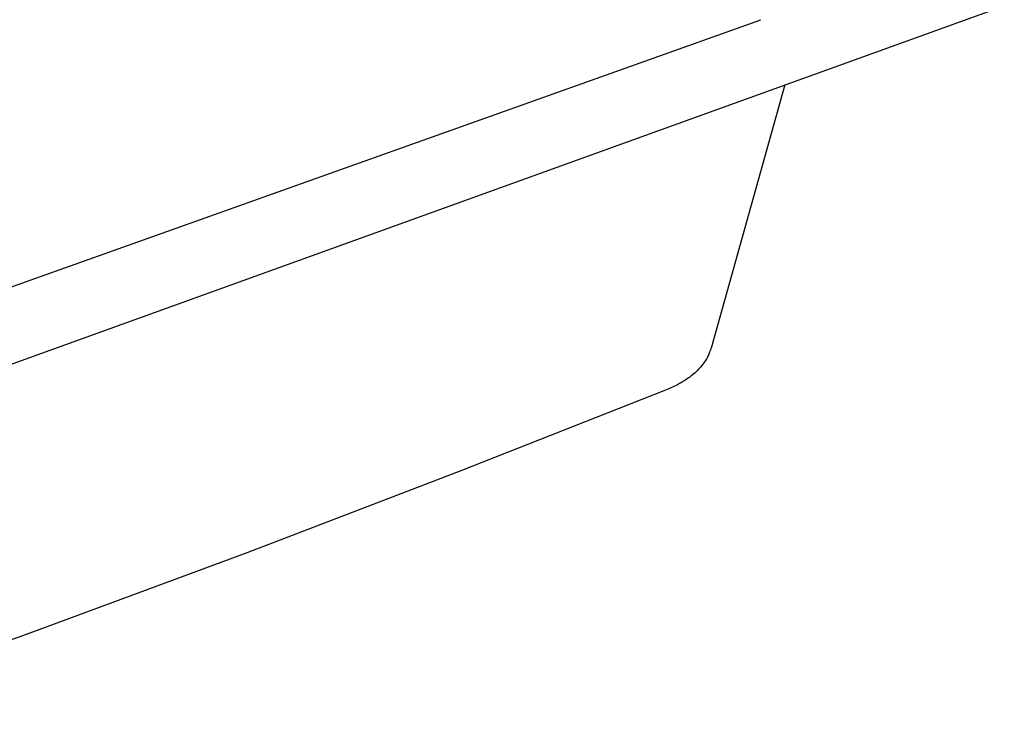
# Model space of a CAD drawing. Units: millimetres. Extents: x -938 to 943, y -937 to 953.
# Drawn here: x -480 to -172, y -902 to -685 of the extents above; entities that cross this region are included whole.
import ezdxf

# ---------------------------------------------------------------- set-up
doc = ezdxf.new("R2010")
doc.units = ezdxf.units.MM
doc.header["$MEASUREMENT"] = 0
doc.layers.add('Make2D$visible$lines', color=7, linetype='Continuous', true_color=0x000000)

msp = doc.modelspace()

# ---------------------------------------------------------------- linework, layer by layer
at = {"layer": 'Make2D$visible$lines', "color": 7, "true_color": 0xffffff}
for p, q in [((-735.01, -884.1), (-171.58, -680.61)), ((-714.33, -851.4), (-247.92, -685)), ((-240.36, -705.45), (-263.5, -787.97)), ((-264.2, -789.91), (-264.35, -790.23)), ((-264.07, -789.61), (-264.2, -789.91)), ((-263.96, -789.32), (-264.07, -789.61)), ((-263.86, -789.06), (-263.96, -789.32)), ((-263.77, -788.81), (-263.86, -789.06)), ((-263.69, -788.58), (-263.77, -788.81)), ((-263.61, -788.34), (-263.69, -788.58)), ((-263.54, -788.1), (-263.61, -788.34)), ((-263.5, -787.97), (-263.54, -788.1)), ((-266.09, -793.08), (-266.42, -793.5)), ((-265.79, -792.67), (-266.09, -793.08)), ((-265.52, -792.28), (-265.79, -792.67)), ((-265.27, -791.91), (-265.52, -792.28)), ((-265.05, -791.55), (-265.27, -791.91)), ((-264.85, -791.21), (-265.05, -791.55)), ((-264.67, -790.87), (-264.85, -791.21)), ((-264.5, -790.55), (-264.67, -790.87)), ((-264.35, -790.23), (-264.5, -790.55)), ((-268.94, -796.07), (-269.34, -796.41)), ((-268.53, -795.71), (-268.94, -796.07)), ((-268.09, -795.31), (-268.53, -795.71)), ((-267.65, -794.87), (-268.09, -795.31)), ((-267.43, -794.65), (-267.65, -794.87)), ((-267.21, -794.41), (-267.43, -794.65)), ((-266.79, -793.94), (-267.21, -794.41)), ((-266.42, -793.5), (-266.79, -793.94)), ((-273.73, -799.31), (-274.05, -799.49)), ((-273.41, -799.14), (-273.73, -799.31)), ((-273.1, -798.96), (-273.41, -799.14)), ((-272.78, -798.78), (-273.1, -798.96)), ((-272.46, -798.58), (-272.78, -798.78)), ((-272.11, -798.37), (-272.46, -798.58)), ((-271.76, -798.15), (-272.11, -798.37)), ((-271.39, -797.91), (-271.76, -798.15)), ((-271.01, -797.66), (-271.39, -797.91)), ((-270.61, -797.37), (-271.01, -797.66)), ((-270.19, -797.07), (-270.61, -797.37)), ((-269.76, -796.74), (-270.19, -797.07)), ((-269.34, -796.41), (-269.76, -796.74)), ((-278.27, -801.38), (-341.97, -826.48)), ((-276.77, -800.77), (-278.27, -801.38)), ((-276.55, -800.68), (-276.77, -800.77)), ((-276.07, -800.47), (-276.55, -800.68)), ((-275.6, -800.25), (-276.07, -800.47)), ((-275.13, -800.03), (-275.6, -800.25)), ((-274.64, -799.79), (-275.13, -800.03)), ((-274.05, -799.49), (-274.64, -799.79)), ((-341.97, -826.48), (-408.72, -852.07)), ((-408.72, -852.07), (-477.01, -877.37)), ((-477.01, -877.37), (-545.18, -901.91))]:
    msp.add_line(p, q, dxfattribs=at)

doc.saveas('drawing.dxf')
